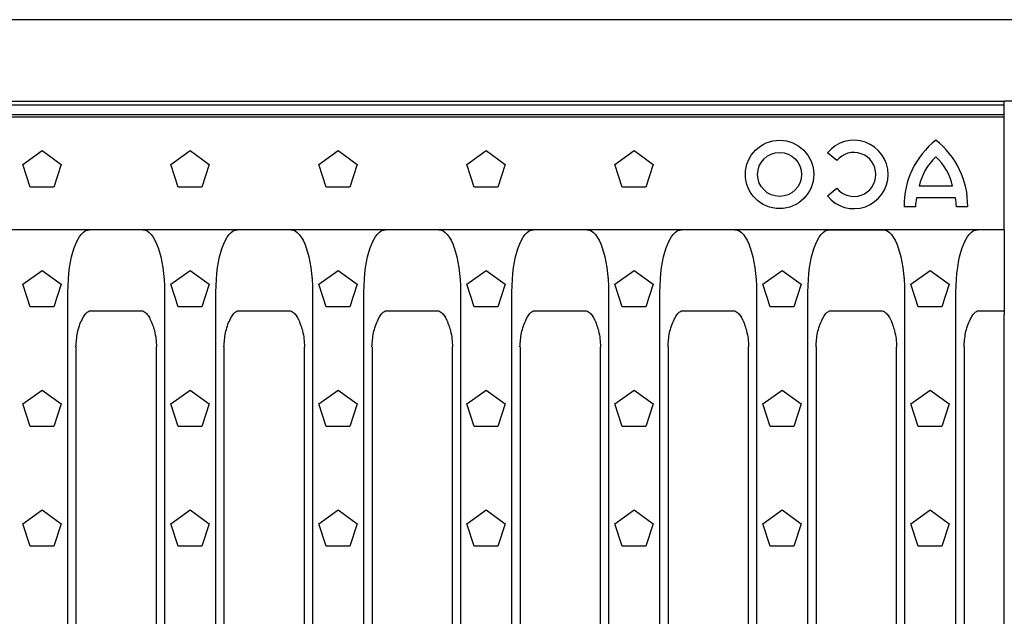
# Model space of a CAD drawing. Extents: x -189 to 3374, y 854 to 3164.
# Drawn here: x 999 to 1301, y 1838 to 2021 of the extents above; entities that cross this region are included whole.
import ezdxf

# ---------------------------------------------------------------- set-up
doc = ezdxf.new("R2010")
doc.units = 0
doc.header["$LTSCALE"] = 15
doc.header["$MEASUREMENT"] = 0
doc.layers.add('DUENN-18', color=94, linetype='CONTINUOUS')
doc.layers.add('SICHTBAR', color=7, linetype='CONTINUOUS')

msp = doc.modelspace()

# ---------------------------------------------------------------- linework, layer by layer
at = {"layer": 'DUENN-18'}
for p, q in [((1301.46, 1995.12), (801.46, 1995.12)), ((1301.46, 1991.39), (801.46, 1991.39)), ((1000.11, 1976.87), (1005.99, 1981.14)), ((1005.99, 1981.14), (1011.87, 1976.87)), ((1045.56, 1976.87), (1051.44, 1981.14)), ((1051.44, 1981.14), (1057.32, 1976.87)), ((1091.01, 1976.87), (1096.89, 1981.14)), ((1096.89, 1981.14), (1102.77, 1976.87)), ((1136.46, 1976.87), (1142.34, 1981.14)), ((1142.34, 1981.14), (1148.22, 1976.87)), ((1181.91, 1976.87), (1187.79, 1981.14)), ((1187.79, 1981.14), (1193.67, 1976.87)), ((1250.05, 1978.08), (1247.13, 1980.44)), ((1002.36, 1969.96), (1000.11, 1976.87)), ((1011.87, 1976.87), (1009.62, 1969.96)), ((1047.81, 1969.96), (1045.56, 1976.87)), ((1057.32, 1976.87), (1055.07, 1969.96)), ((1093.26, 1969.96), (1091.01, 1976.87)), ((1102.77, 1976.87), (1100.52, 1969.96)), ((1138.71, 1969.96), (1136.46, 1976.87)), ((1148.22, 1976.87), (1145.97, 1969.96)), ((1184.16, 1969.96), (1181.91, 1976.87)), ((1193.67, 1976.87), (1191.42, 1969.96)), ((1009.62, 1969.96), (1002.36, 1969.96)), ((1055.07, 1969.96), (1047.81, 1969.96)), ((1100.52, 1969.96), (1093.26, 1969.96)), ((1145.97, 1969.96), (1138.71, 1969.96)), ((1191.42, 1969.96), (1184.16, 1969.96)), ((1247.13, 1967.22), (1250.05, 1969.58)), ((1285.56, 1970.23), (1275.36, 1970.23)), ((1286.46, 1966.63), (1274.46, 1966.63)), ((1274.16, 1963.93), (1270.71, 1963.93)), ((1290.21, 1963.93), (1286.76, 1963.93)), ((1000.11, 1940.12), (1005.99, 1944.39)), ((1005.99, 1944.39), (1011.87, 1940.12)), ((1045.56, 1940.12), (1051.44, 1944.39)), ((1051.44, 1944.39), (1057.32, 1940.12)), ((1091.01, 1940.12), (1096.89, 1944.39)), ((1096.89, 1944.39), (1102.77, 1940.12)), ((1136.46, 1940.12), (1142.34, 1944.39)), ((1142.34, 1944.39), (1148.22, 1940.12)), ((1181.91, 1940.12), (1187.79, 1944.39)), ((1187.79, 1944.39), (1193.67, 1940.12)), ((1227.36, 1940.12), (1233.24, 1944.39)), ((1233.24, 1944.39), (1239.12, 1940.12)), ((1272.81, 1940.12), (1278.69, 1944.39)), ((1278.69, 1944.39), (1284.57, 1940.12)), ((1002.36, 1933.21), (1000.11, 1940.12)), ((1011.87, 1940.12), (1009.62, 1933.21)), ((1047.81, 1933.21), (1045.56, 1940.12)), ((1057.32, 1940.12), (1055.07, 1933.21)), ((1093.26, 1933.21), (1091.01, 1940.12)), ((1102.77, 1940.12), (1100.52, 1933.21)), ((1138.71, 1933.21), (1136.46, 1940.12)), ((1148.22, 1940.12), (1145.97, 1933.21)), ((1184.16, 1933.21), (1181.91, 1940.12)), ((1193.67, 1940.12), (1191.42, 1933.21)), ((1229.61, 1933.21), (1227.36, 1940.12)), ((1239.12, 1940.12), (1236.87, 1933.21)), ((1275.06, 1933.21), (1272.81, 1940.12)), ((1284.57, 1940.12), (1282.32, 1933.21)), ((1013.93, 1754.94), (1013.93, 1937.73)), ((1043.59, 1937.73), (1043.59, 1754.94)), ((1059.38, 1754.94), (1059.38, 1937.73)), ((1089.04, 1937.73), (1089.04, 1754.94)), ((1104.83, 1754.94), (1104.83, 1937.73)), ((1134.49, 1937.73), (1134.49, 1754.94)), ((1150.28, 1754.94), (1150.28, 1937.73)), ((1179.94, 1937.73), (1179.94, 1754.94)), ((1195.73, 1754.94), (1195.73, 1937.73)), ((1225.39, 1937.73), (1225.39, 1754.94)), ((1241.18, 1754.94), (1241.18, 1937.73)), ((1270.84, 1937.73), (1270.84, 1754.94)), ((1286.63, 1754.94), (1286.63, 1937.73)), ((1009.62, 1933.21), (1002.36, 1933.21)), ((1055.07, 1933.21), (1047.81, 1933.21)), ((1100.52, 1933.21), (1093.26, 1933.21)), ((1145.97, 1933.21), (1138.71, 1933.21)), ((1191.42, 1933.21), (1184.16, 1933.21)), ((1236.87, 1933.21), (1229.61, 1933.21)), ((1282.32, 1933.21), (1275.06, 1933.21)), ((1000.11, 1903.37), (1005.99, 1907.64)), ((1005.99, 1907.64), (1011.87, 1903.37)), ((1045.56, 1903.37), (1051.44, 1907.64)), ((1051.44, 1907.64), (1057.32, 1903.37)), ((1091.01, 1903.37), (1096.89, 1907.64)), ((1096.89, 1907.64), (1102.77, 1903.37)), ((1136.46, 1903.37), (1142.34, 1907.64)), ((1142.34, 1907.64), (1148.22, 1903.37)), ((1181.91, 1903.37), (1187.79, 1907.64)), ((1187.79, 1907.64), (1193.67, 1903.37)), ((1227.36, 1903.37), (1233.24, 1907.64)), ((1233.24, 1907.64), (1239.12, 1903.37)), ((1272.81, 1903.37), (1278.69, 1907.64)), ((1278.69, 1907.64), (1284.57, 1903.37)), ((1002.36, 1896.46), (1000.11, 1903.37)), ((1011.87, 1903.37), (1009.62, 1896.46)), ((1047.81, 1896.46), (1045.56, 1903.37)), ((1057.32, 1903.37), (1055.07, 1896.46)), ((1093.26, 1896.46), (1091.01, 1903.37)), ((1102.77, 1903.37), (1100.52, 1896.46)), ((1138.71, 1896.46), (1136.46, 1903.37)), ((1148.22, 1903.37), (1145.97, 1896.46)), ((1184.16, 1896.46), (1181.91, 1903.37)), ((1193.67, 1903.37), (1191.42, 1896.46)), ((1229.61, 1896.46), (1227.36, 1903.37)), ((1239.12, 1903.37), (1236.87, 1896.46)), ((1275.06, 1896.46), (1272.81, 1903.37)), ((1284.57, 1903.37), (1282.32, 1896.46)), ((1009.62, 1896.46), (1002.36, 1896.46)), ((1055.07, 1896.46), (1047.81, 1896.46)), ((1100.52, 1896.46), (1093.26, 1896.46)), ((1145.97, 1896.46), (1138.71, 1896.46)), ((1191.42, 1896.46), (1184.16, 1896.46)), ((1236.87, 1896.46), (1229.61, 1896.46)), ((1282.32, 1896.46), (1275.06, 1896.46)), ((1000.11, 1866.62), (1005.99, 1870.89)), ((1005.99, 1870.89), (1011.87, 1866.62)), ((1045.56, 1866.62), (1051.44, 1870.89)), ((1051.44, 1870.89), (1057.32, 1866.62)), ((1091.01, 1866.62), (1096.89, 1870.89)), ((1096.89, 1870.89), (1102.77, 1866.62)), ((1136.46, 1866.62), (1142.34, 1870.89)), ((1142.34, 1870.89), (1148.22, 1866.62)), ((1181.91, 1866.62), (1187.79, 1870.89)), ((1187.79, 1870.89), (1193.67, 1866.62)), ((1227.36, 1866.62), (1233.24, 1870.89)), ((1233.24, 1870.89), (1239.12, 1866.62)), ((1272.81, 1866.62), (1278.69, 1870.89)), ((1278.69, 1870.89), (1284.57, 1866.62)), ((1002.36, 1859.71), (1000.11, 1866.62)), ((1011.87, 1866.62), (1009.62, 1859.71)), ((1047.81, 1859.71), (1045.56, 1866.62)), ((1057.32, 1866.62), (1055.07, 1859.71)), ((1093.26, 1859.71), (1091.01, 1866.62)), ((1102.77, 1866.62), (1100.52, 1859.71)), ((1138.71, 1859.71), (1136.46, 1866.62)), ((1148.22, 1866.62), (1145.97, 1859.71)), ((1184.16, 1859.71), (1181.91, 1866.62)), ((1193.67, 1866.62), (1191.42, 1859.71)), ((1229.61, 1859.71), (1227.36, 1866.62)), ((1239.12, 1866.62), (1236.87, 1859.71)), ((1275.06, 1859.71), (1272.81, 1866.62)), ((1284.57, 1866.62), (1282.32, 1859.71)), ((1009.62, 1859.71), (1002.36, 1859.71)), ((1055.07, 1859.71), (1047.81, 1859.71)), ((1100.52, 1859.71), (1093.26, 1859.71)), ((1145.97, 1859.71), (1138.71, 1859.71)), ((1191.42, 1859.71), (1184.16, 1859.71)), ((1236.87, 1859.71), (1229.61, 1859.71)), ((1282.32, 1859.71), (1275.06, 1859.71))]:
    msp.add_line(p, q, dxfattribs=at)
for radius in [10.5, 6.75]:
    msp.add_circle((1232.46, 1973.83), radius, dxfattribs=at)
for centre, radius, start, end in [((1255.29, 1973.83), 10.5, 219, 141), ((1295.91, 1964.42), 25.2, 127.8, 181.1098), ((1265.02, 1964.42), 25.2, 358.8902, 52.2), ((1255.29, 1973.83), 6.75, 219, 141), ((1291.82, 1966.85), 16.8, 132.5301, 168.3924), ((1269.11, 1966.85), 16.8, 11.6076, 47.4699), ((1290.96, 1963.43), 16.8, 169.0223, 178.2973), ((1269.97, 1963.43), 16.8, 1.7027, 10.9777)]:
    msp.add_arc(centre, radius, start, end, dxfattribs=at)
at = {"layer": 'DUENN-18', "extrusion": (0, 0, -1)}
for centre, major_axis, start_param, end_param in [((1020.94, 1936.74), (0.39, -20.13), 1.626642, 3.148348), ((1036.58, 1936.74), (0.39, 20.13), 6.27643, 7.798136), ((1066.39, 1936.74), (0.39, -20.13), 1.626642, 3.148348), ((1082.03, 1936.74), (0.39, 20.13), 6.27643, 7.798136), ((1111.84, 1936.74), (0.39, -20.13), 1.626642, 3.148348), ((1127.48, 1936.74), (0.39, 20.13), 6.27643, 7.798136), ((1157.29, 1936.74), (0.39, -20.13), 1.626642, 3.148348), ((1172.93, 1936.74), (0.39, 20.13), 6.27643, 7.798136), ((1202.74, 1936.74), (0.39, -20.13), 1.626642, 3.148348), ((1218.38, 1936.74), (0.39, 20.13), 6.27643, 7.798136), ((1248.19, 1936.74), (0.39, -20.13), 1.626642, 3.148348), ((1263.83, 1936.74), (0.39, 20.13), 6.27643, 7.798136), ((1293.64, 1936.74), (0.39, -20.13), 1.626642, 3.148348)]:
    msp.add_ellipse(centre, major_axis=major_axis, ratio=0.34761, start_param=start_param, end_param=end_param, dxfattribs=at)
at = {"layer": 'SICHTBAR'}
for p, q in [((2317.61, 2021.33), (815.61, 2021.33)), ((801.46, 1996.33), (1301.46, 1996.33)), ((1301.46, 1956.88), (1301.46, 1996.33)), ((1803.46, 1996.33), (1301.46, 1996.33)), ((1301.46, 1992.13), (801.46, 1992.13)), ((1301.46, 1956.88), (801.46, 1956.88)), ((1247.85, 1956.87), (1264.18, 1956.87)), ((1301.46, 1956.87), (1301.46, 1930.84)), ((1021.08, 1932), (1036.44, 1932)), ((1066.53, 1932), (1081.89, 1932)), ((1111.98, 1932), (1127.34, 1932)), ((1157.43, 1932), (1172.79, 1932)), ((1202.88, 1932), (1218.24, 1932)), ((1248.33, 1932), (1263.69, 1932)), ((1293.78, 1932), (1301.46, 1932)), ((1301.46, 1761.82), (1301.46, 1930.84)), ((1016.4, 1920.91), (1016.41, 1920.91)), ((1016.41, 1920.91), (1016.41, 1771.75)), ((1016.41, 1920.91), (1016.41, 1771.75)), ((1041.12, 1771.75), (1041.12, 1920.91)), ((1041.12, 1920.91), (1041.12, 1920.91)), ((1061.85, 1920.91), (1061.86, 1920.91)), ((1061.86, 1920.91), (1061.86, 1771.75)), ((1061.86, 1920.91), (1061.86, 1771.75)), ((1086.57, 1771.75), (1086.57, 1920.91)), ((1086.57, 1920.91), (1086.57, 1920.91)), ((1107.3, 1920.91), (1107.31, 1920.91)), ((1107.31, 1920.91), (1107.31, 1771.75)), ((1132.02, 1771.75), (1132.02, 1920.91)), ((1132.02, 1920.91), (1132.02, 1920.91)), ((1152.75, 1920.91), (1152.76, 1920.91)), ((1152.76, 1920.91), (1152.76, 1771.75)), ((1177.47, 1771.75), (1177.47, 1920.91)), ((1177.47, 1920.91), (1177.47, 1920.91)), ((1198.2, 1920.91), (1198.21, 1920.91)), ((1198.21, 1920.91), (1198.21, 1771.75)), ((1222.92, 1771.75), (1222.92, 1920.91)), ((1222.92, 1920.91), (1222.92, 1920.91)), ((1243.65, 1920.91), (1243.66, 1920.91)), ((1243.66, 1920.91), (1243.66, 1771.75)), ((1268.37, 1771.75), (1268.37, 1920.91)), ((1268.37, 1920.91), (1268.37, 1920.91)), ((1289.1, 1920.91), (1289.11, 1920.91)), ((1289.11, 1920.91), (1289.11, 1771.75))]:
    msp.add_line(p, q, dxfattribs=at)
for points, knots in [([(1016.4, 1920.91), (1016.5, 1922.36), (1016.69, 1925.25), (1017.88, 1928.7), (1019.17, 1930.91), (1020.13, 1931.77), (1020.74, 1931.99), (1021, 1932), (1021.08, 1932)], [0, 0, 0, 0, 0.341815, 0.684726, 0.851661, 0.938048, 0.980872, 1, 1, 1, 1]), ([(1036.44, 1932), (1036.64, 1931.98), (1036.93, 1931.95), (1037.61, 1931.62), (1038.02, 1931.2), (1038.62, 1930.43), (1039.57, 1928.84), (1040.44, 1926.32), (1041.04, 1923.4), (1041.09, 1921.75), (1041.12, 1920.91)], [0, 0, 0, 0, 0.0458887, 0.0676342, 0.1749614, 0.1780681, 0.296797, 0.608835, 0.8029062, 1, 1, 1, 1]), ([(1061.85, 1920.91), (1061.95, 1922.36), (1062.14, 1925.25), (1063.33, 1928.7), (1064.62, 1930.91), (1065.58, 1931.77), (1066.19, 1931.99), (1066.45, 1932), (1066.53, 1932)], [0, 0, 0, 0, 0.341815, 0.684726, 0.851661, 0.938048, 0.980872, 1, 1, 1, 1]), ([(1081.89, 1932), (1082.09, 1931.98), (1082.38, 1931.95), (1083.06, 1931.62), (1083.47, 1931.2), (1084.07, 1930.43), (1085.02, 1928.84), (1085.89, 1926.32), (1086.49, 1923.4), (1086.54, 1921.75), (1086.57, 1920.91)], [0, 0, 0, 0, 0.0458887, 0.0676342, 0.1749614, 0.1780681, 0.296797, 0.608835, 0.8029062, 1, 1, 1, 1]), ([(1107.3, 1920.91), (1107.4, 1922.36), (1107.59, 1925.25), (1108.78, 1928.7), (1110.07, 1930.91), (1111.03, 1931.77), (1111.64, 1931.99), (1111.9, 1932), (1111.98, 1932)], [0, 0, 0, 0, 0.341815, 0.684726, 0.851661, 0.938048, 0.980872, 1, 1, 1, 1]), ([(1127.34, 1932), (1127.54, 1931.98), (1127.83, 1931.95), (1128.51, 1931.62), (1128.92, 1931.2), (1129.52, 1930.43), (1130.47, 1928.84), (1131.34, 1926.32), (1131.94, 1923.4), (1131.99, 1921.75), (1132.02, 1920.91)], [0, 0, 0, 0, 0.0458887, 0.0676342, 0.1749614, 0.1780681, 0.296797, 0.608835, 0.8029062, 1, 1, 1, 1]), ([(1152.75, 1920.91), (1152.85, 1922.36), (1153.04, 1925.25), (1154.23, 1928.7), (1155.52, 1930.91), (1156.48, 1931.77), (1157.09, 1931.99), (1157.35, 1932), (1157.43, 1932)], [0, 0, 0, 0, 0.341815, 0.684726, 0.851661, 0.938048, 0.980872, 1, 1, 1, 1]), ([(1172.79, 1932), (1172.99, 1931.98), (1173.28, 1931.95), (1173.96, 1931.62), (1174.37, 1931.2), (1174.97, 1930.43), (1175.92, 1928.84), (1176.79, 1926.32), (1177.39, 1923.4), (1177.44, 1921.75), (1177.47, 1920.91)], [0, 0, 0, 0, 0.0458887, 0.0676342, 0.1749614, 0.1780681, 0.296797, 0.608835, 0.8029062, 1, 1, 1, 1]), ([(1198.2, 1920.91), (1198.3, 1922.36), (1198.49, 1925.25), (1199.68, 1928.7), (1200.97, 1930.91), (1201.93, 1931.77), (1202.54, 1931.99), (1202.8, 1932), (1202.88, 1932)], [0, 0, 0, 0, 0.341815, 0.684726, 0.851661, 0.938048, 0.980872, 1, 1, 1, 1]), ([(1218.24, 1932), (1218.44, 1931.98), (1218.73, 1931.95), (1219.41, 1931.62), (1219.82, 1931.2), (1220.42, 1930.43), (1221.37, 1928.84), (1222.24, 1926.32), (1222.84, 1923.4), (1222.89, 1921.75), (1222.92, 1920.91)], [0, 0, 0, 0, 0.0458887, 0.0676342, 0.1749614, 0.1780681, 0.296797, 0.608835, 0.8029062, 1, 1, 1, 1]), ([(1243.65, 1920.91), (1243.75, 1922.36), (1243.94, 1925.25), (1245.13, 1928.7), (1246.42, 1930.91), (1247.38, 1931.77), (1247.99, 1931.99), (1248.25, 1932), (1248.33, 1932)], [0, 0, 0, 0, 0.341815, 0.684726, 0.851661, 0.938048, 0.980872, 1, 1, 1, 1]), ([(1263.69, 1932), (1263.89, 1931.98), (1264.18, 1931.95), (1264.86, 1931.62), (1265.27, 1931.2), (1265.87, 1930.43), (1266.82, 1928.84), (1267.69, 1926.32), (1268.29, 1923.4), (1268.34, 1921.75), (1268.37, 1920.91)], [0, 0, 0, 0, 0.0458887, 0.0676342, 0.1749614, 0.1780681, 0.296797, 0.608835, 0.8029062, 1, 1, 1, 1]), ([(1289.1, 1920.91), (1289.2, 1922.36), (1289.39, 1925.25), (1290.58, 1928.7), (1291.87, 1930.91), (1292.83, 1931.77), (1293.44, 1931.99), (1293.7, 1932), (1293.78, 1932)], [0, 0, 0, 0, 0.341815, 0.684726, 0.851661, 0.938048, 0.980872, 1, 1, 1, 1])]:
    msp.add_open_spline(points, degree=3, knots=knots, dxfattribs=at)

doc.saveas('drawing.dxf')
